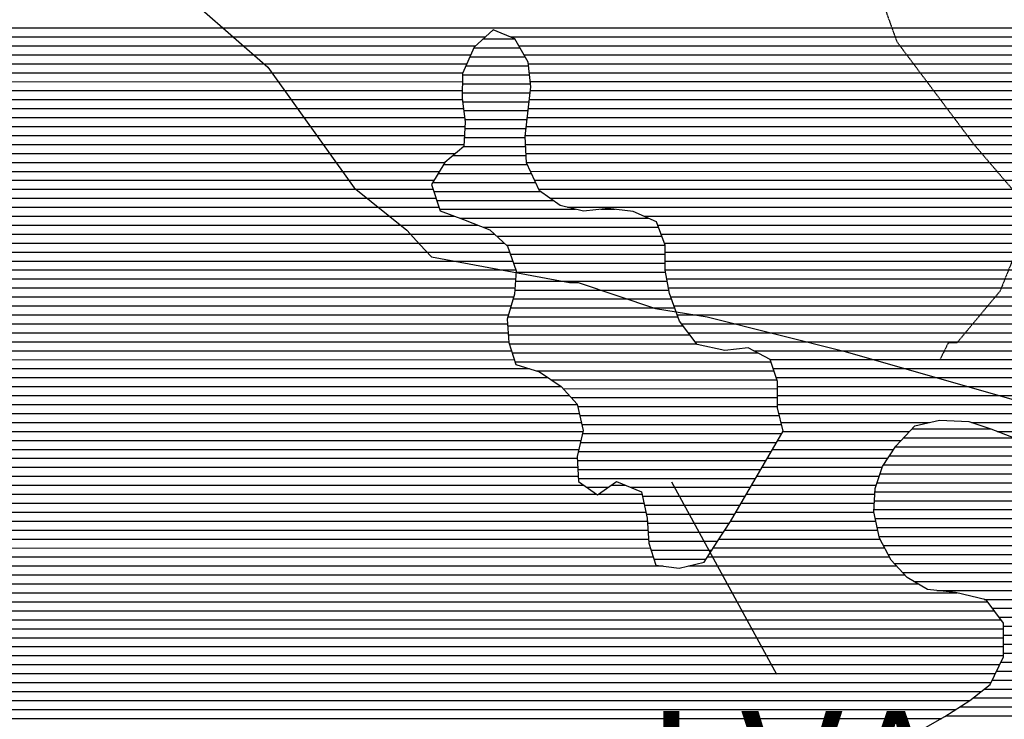
# Model space of a CAD drawing. Extents: x 141309 to 351589, y 7958237 to 8106737.
# Drawn here: x 221882 to 225311, y 8015784 to 8018222 of the extents above; entities that cross this region are included whole.
import ezdxf

# ---------------------------------------------------------------- set-up
doc = ezdxf.new("R2010")
doc.units = 0
doc.header["$MEASUREMENT"] = 0
doc.linetypes.add('TRACO_48', pattern=[2.8, 2.2, -0.6])
for name, color, linetype in [('CA12', 60, 'CONTINUOUS'), ('CONTATO', 7, 'CONTINUOUS'), ('ESTRADA_N_PAV', 10, 'CONTINUOUS'), ('ESTRADA_PAV', 10, 'CONTINUOUS'), ('LVA5', 50, 'CONTINUOUS'), ('LVA6', 50, 'CONTINUOUS'), ('TEXTOS', 7, 'CONTINUOUS')]:
    doc.layers.add(name, color=color, linetype=linetype)
doc.styles.add('ROMAND', font='ROMAND.SHX')

# ---------------------------------------------------------------- blocks, each defined once
blk = doc.blocks.new('*X62')
at = {"layer": 'LVA5'}
for points in [[(223496.169827, 8018154.845115), (223607.392393, 8018154.846228)], [(223530.188766, 8018186.095489), (223531.665886, 8018186.095503)], [(223463.483333, 8018123.594755), (223624.887871, 8018123.59637)], [(223449.529068, 8018092.344583), (223642.38335, 8018092.346511)], [(223435.574803, 8018061.09441), (223654.117431, 8018061.096596)], [(223423.563945, 8018029.844257), (223657.745694, 8018029.846599)], [(223423.520602, 8017998.594224), (223661.373957, 8017998.596602)], [(223423.47726, 8017967.34419), (223660.109819, 8017967.346557)], [(223424.881689, 8017936.094171), (223656.159411, 8017936.096484)], [(223428.739997, 8017904.844177), (223652.226744, 8017904.846412)], [(223432.598305, 8017873.594183), (223648.711666, 8017873.596344)], [(223430.190302, 8017811.094093), (223642.256936, 8017811.096213)], [(223432.072531, 8017842.344144), (223645.196588, 8017842.346276)], [(223428.308073, 8017779.844041), (223643.948338, 8017779.846197)], [(223391.333271, 8017748.593638), (223645.63974, 8017748.596181)], [(223358.086392, 8017717.343273), (223649.652521, 8017717.346188)], [(223339.253396, 8017686.093051), (223664.38226, 8017686.096302)], [(223320.420399, 8017654.84283), (223679.111999, 8017654.846417)], [(223324.191757, 8017623.592835), (223696.088664, 8017623.596554)], [(223334.551622, 8017592.342905), (223739.554681, 8017592.346955)], [(223344.911486, 8017561.092976), (223818.145292, 8017561.097708)], [(223905.598516, 8017561.098583), (223956.311345, 8017561.09909)], [(223415.750697, 8017529.843651), (224071.995365, 8017529.850214)], [(223495.728248, 8017498.594418), (224106.717278, 8017498.600528)], [(223543.264866, 8017467.34486), (224118.370374, 8017467.350611)], [(223577.16642, 8017436.095166), (224130.019987, 8017436.100695)], [(223590.369654, 8017404.845265), (224129.976649, 8017404.850661)], [(223601.338146, 8017373.595342), (224129.933312, 8017373.600628)], [(223610.620409, 8017342.345402), (224131.244033, 8017342.350608)], [(223608.624581, 8017311.095349), (224137.053791, 8017311.100633)], [(223606.628754, 8017279.845296), (224142.863548, 8017279.850658)], [(223600.831557, 8017248.595205), (224152.193185, 8017248.600719)], [(223591.589937, 8017217.34508), (224163.646863, 8017217.3508)], [(223582.348317, 8017186.094954), (224175.10054, 8017186.100882)], [(223581.567072, 8017154.844913), (224192.785443, 8017154.851025)], [(223583.473917, 8017123.594899), (224216.106075, 8017123.601226)], [(223586.66964, 8017092.344898), (224239.426707, 8017092.351426)], [(223597.029049, 8017061.094969), (224452.405354, 8017061.103523)], [(223607.388458, 8017029.84504), (224498.45087, 8017029.85395)], [(223680.184679, 8016998.595734), (224508.810279, 8016998.604021)], [(223732.885889, 8016967.346228), (224519.169688, 8016967.354091)], [(223775.031095, 8016936.096617), (224521.134217, 8016936.104078)], [(223803.532211, 8016904.846869), (224521.089871, 8016904.854045)], [(223825.904506, 8016873.59706), (224521.045526, 8016873.604011)], [(223832.795926, 8016842.347096), (224527.832841, 8016842.354046)], [(223839.687345, 8016811.097131), (224535.592614, 8016811.104091)], [(223834.734751, 8016748.597016), (224518.189791, 8016748.603851)], [(223841.726253, 8016779.847119), (224536.413129, 8016779.854066)], [(223827.743249, 8016717.346913), (224499.966454, 8016717.353635)], [(223824.444238, 8016686.096847), (224481.743116, 8016686.10342)], [(223826.238929, 8016654.846832), (224463.519779, 8016654.853205)], [(223828.033621, 8016623.596817), (224445.296441, 8016623.60299)], [(223857.851314, 8016592.347082), (223932.099857, 8016592.347825)], [(224008.692778, 8016592.348591), (224427.073103, 8016592.352774)], [(224050.751554, 8016561.098978), (224408.849766, 8016561.102559)], [(224057.643725, 8016529.849014), (224390.626428, 8016529.852344)], [(224064.535897, 8016498.59905), (224372.403091, 8016498.602129)], [(224068.618886, 8016467.349058), (224353.80664, 8016467.35191)], [(224070.41337, 8016436.099043), (224333.6296, 8016436.101675)], [(224072.207854, 8016404.849028), (224313.45256, 8016404.85144)], [(224080.69558, 8016373.59908), (224293.279547, 8016373.601205)], [(224091.054989, 8016342.34915), (224273.106903, 8016342.350971)]]:
    blk.add_lwpolyline(points, dxfattribs=at)
blk = doc.blocks.new('*X91')
at = {"layer": 'LVA6'}
for points in [[(224988.852406, 8016795.71463), (225263.818119, 8016795.71738)], [(224959.696878, 8016764.464305), (225345.818667, 8016764.468167)], [(224931.301947, 8016733.213988), (225392.375516, 8016733.218599)], [(224911.129303, 8016701.963754), (225433.961167, 8016701.968982)], [(224890.956659, 8016670.713519), (225467.264182, 8016670.719282)], [(224878.640202, 8016639.463363), (225499.390921, 8016639.46957)], [(224860.831904, 8016576.963119), (225538.67164, 8016576.969897)], [(224868.168845, 8016608.213225), (225519.031281, 8016608.219734)], [(224858.836076, 8016545.713066), (225558.312, 8016545.720061)], [(224856.840249, 8016514.463013), (225571.220674, 8016514.470157)], [(224861.637691, 8016483.213028), (225584.022101, 8016483.220252)], [(224868.529111, 8016451.963064), (225596.745706, 8016451.970346)], [(224875.42053, 8016420.7131), (225609.178641, 8016420.720437)], [(224890.36225, 8016389.463216), (225621.611576, 8016389.470529)], [(224906.949315, 8016358.213349), (225633.295906, 8016358.220612)], [(224928.094818, 8016326.963527), (225644.749584, 8016326.970694)], [(224956.595935, 8016295.713779), (225656.203261, 8016295.720775)], [(224995.965742, 8016264.46414), (225676.299269, 8016264.470943)], [(225075.857461, 8016233.214906), (225700.731479, 8016233.221155)], [(225240.778084, 8016201.966522), (225730.621899, 8016201.971421)], [(225269.811997, 8016170.71678), (225769.449684, 8016170.721776)], [(225293.132629, 8016139.46698), (225817.898848, 8016139.472227)], [(225308.675782, 8016108.217102), (225879.876286, 8016108.222814)], [(225308.633073, 8016076.967069), (225938.965966, 8016076.973372)], [(225308.590363, 8016045.717035), (225996.741272, 8016045.723917)], [(225308.547654, 8016014.467002), (226051.873464, 8016014.474435)], [(225299.806907, 8015983.216881), (226125.297802, 8015983.225136)], [(225284.937739, 8015951.9667), (226283.703587, 8015951.976687)], [(225270.06857, 8015920.716518), (226321.496564, 8015920.727032)], [(225202.69194, 8015858.215778), (227405.477452, 8015858.237806)], [(225242.691597, 8015889.466211), (227359.530582, 8015889.48738)], [(225156.544241, 8015826.965284), (227444.137233, 8015826.98816)], [(225107.942302, 8015795.714765), (227475.220919, 8015795.738438)]]:
    blk.add_lwpolyline(points, dxfattribs=at)
blk = doc.blocks.new('*X286')
at = {"layer": 'CA12'}
for points in [[(217398.221372, 8018193.345778), (228354.462566, 8018193.455341)], [(217429.46433, 8018162.096058), (223504.129281, 8018162.156804)], [(223590.912406, 8018162.157672), (228354.419228, 8018162.205307)], [(217457.103245, 8018130.846301), (223470.110343, 8018130.906431)], [(223620.794432, 8018130.907938), (228353.461354, 8018130.955265)], [(217484.742161, 8018099.596545), (223452.793965, 8018099.656225)], [(223638.289911, 8018099.65808), (228351.774084, 8018099.705215)], [(217509.469608, 8018068.346759), (223438.8397, 8018068.406053)], [(223653.268522, 8018068.408197), (228350.086814, 8018068.455165)], [(217530.20188, 8018037.096933), (223424.885436, 8018037.15588)], [(223656.896785, 8018037.1582), (228347.352717, 8018037.205105)], [(217550.934152, 8018005.847108), (223423.530743, 8018005.905833)], [(223660.525048, 8018005.908203), (228343.402308, 8018005.955032)], [(217568.723675, 8017974.597252), (223423.487401, 8017974.6558)], [(223661.034101, 8017974.658176), (228339.4519, 8017974.70496)], [(217583.358876, 8017943.347366), (223423.978956, 8017943.405772)], [(223657.083693, 8017943.408103), (228337.362294, 8017943.454906)], [(217597.994078, 8017912.097479), (223427.837264, 8017912.155778)], [(217611.895283, 8017880.847585), (223431.695572, 8017880.905783)], [(223649.534093, 8017880.907962), (228333.800218, 8017880.954804)], [(223653.133284, 8017912.158031), (228335.581256, 8017912.204855)], [(217625.49552, 8017849.597688), (223432.512918, 8017849.655758)], [(223646.019015, 8017849.657893), (228330.732485, 8017849.704741)], [(217639.045631, 8017818.347791), (223430.630689, 8017818.405706)], [(223642.503937, 8017818.407825), (228327.563257, 8017818.454676)], [(217652.139292, 8017787.097889), (223428.748461, 8017787.155655)], [(223643.552598, 8017787.157803), (228324.394029, 8017787.204611)], [(217665.232952, 8017755.847987), (223400.019681, 8017755.905334)], [(223645.244, 8017755.907787), (228319.827669, 8017755.954532)], [(219505.10439, 8017724.616352), (223362.893708, 8017724.65493)], [(223646.935402, 8017724.657771), (228314.574951, 8017724.704447)], [(219568.297393, 8017693.366951), (223343.659775, 8017693.404705)], [(223660.935925, 8017693.407878), (228309.322234, 8017693.454361)], [(220257.13758, 8017662.123807), (223324.826779, 8017662.154483)], [(223675.665663, 8017662.157992), (228306.478743, 8017662.2043)], [(220484.488994, 8017630.876047), (223321.767847, 8017630.90442)], [(223690.395402, 8017630.908106), (228304.478832, 8017630.954247)], [(220633.204738, 8017599.627501), (223332.127711, 8017599.65449)], [(223729.384882, 8017599.658463), (228301.802333, 8017599.704187)], [(220751.633757, 8017568.378653), (223342.487575, 8017568.404561)], [(220818.154971, 8017537.129285), (223396.459842, 8017537.155068)], [(223789.342366, 8017568.40903), (228294.810831, 8017568.454084)], [(224055.432665, 8017537.161657), (228287.819329, 8017537.203981)], [(220874.297166, 8017505.879813), (223477.116243, 8017505.905841)], [(224103.990789, 8017505.91211), (228281.032799, 8017505.95388)], [(220914.669927, 8017474.630184), (223535.332877, 8017474.65639)], [(224115.643885, 8017474.662194), (228275.034981, 8017474.703788)], [(220944.613934, 8017443.38045), (223569.234431, 8017443.406697)], [(224127.29698, 8017443.412277), (228269.037164, 8017443.453695)], [(220968.535216, 8017412.130657), (223587.803342, 8017412.156849)], [(224129.986789, 8017412.162271), (228263.039346, 8017412.203602)], [(220990.828004, 8017380.880846), (223598.771834, 8017380.906926)], [(224129.943452, 8017380.912238), (228257.844477, 8017380.953517)], [(221011.560512, 8017349.631021), (223609.740326, 8017349.657003)], [(224129.900114, 8017349.662204), (228252.865157, 8017349.703434)], [(221032.247799, 8017318.381195), (223609.091548, 8017318.406963)], [(224135.694475, 8017318.412229), (228247.885837, 8017318.453351)], [(221052.243842, 8017287.131362), (223607.09572, 8017287.15691)], [(224141.504232, 8017287.162254), (228244.363922, 8017287.203283)], [(221072.239884, 8017255.881529), (223602.99383, 8017255.906836)], [(224149.513354, 8017255.912301), (228241.479859, 8017255.953221)], [(221102.554469, 8017224.631799), (223593.75221, 8017224.656711)], [(224160.967031, 8017224.662383), (228238.595797, 8017224.703159)], [(221135.84846, 8017193.382099), (223584.51059, 8017193.406585)], [(221183.107728, 8017162.132538), (223581.120925, 8017162.156518)], [(224172.420709, 8017193.412464), (228235.323164, 8017193.453093)], [(224187.329086, 8017162.16258), (228229.025219, 8017162.202997)], [(221245.461017, 8017130.883129), (223583.02777, 8017130.906504)], [(224210.649718, 8017130.912781), (228222.727274, 8017130.952901)], [(221342.348802, 8017099.634065), (223584.934616, 8017099.65649)], [(224233.97035, 8017099.662981), (228216.429329, 8017099.702805)], [(221400.480404, 8017068.384613), (223594.605245, 8017068.406554)], [(224438.80423, 8017068.414996), (228209.535763, 8017068.452704)], [(221449.185837, 8017037.135067), (223604.964654, 8017037.156625)], [(224496.027066, 8017037.165535), (228202.544261, 8017037.202601)], [(221492.113298, 8017005.885463), (223657.080723, 8017005.907113)], [(224506.386475, 8017005.915606), (228195.552759, 8017005.952498)], [(221528.831516, 8016974.635797), (223721.991496, 8016974.657729)], [(224516.745884, 8016974.665677), (228182.773034, 8016974.702337)], [(221553.515368, 8016943.386011), (223768.362653, 8016943.40816)], [(224521.144593, 8016943.415688), (228169.554425, 8016943.452172)], [(221562.650078, 8016912.13607), (223796.863769, 8016912.158412)], [(224521.100247, 8016912.165654), (228156.335815, 8016912.202007)], [(221571.784787, 8016880.886128), (223824.292112, 8016880.908653)], [(224521.055901, 8016880.915621), (228136.095377, 8016880.951771)], [(221568.654997, 8016818.386031), (223838.074951, 8016818.408725)], [(221572.376964, 8016849.636101), (223831.183532, 8016849.658689)], [(224526.017278, 8016849.665637), (228114.516816, 8016849.701522)], [(224533.777051, 8016818.415682), (225049.13494, 8016818.420835)], [(225196.497518, 8016818.422309), (228094.103245, 8016818.451285)], [(221564.93303, 8016787.13596), (223843.362063, 8016787.158745)], [(224540.676866, 8016787.165718), (224980.880658, 8016787.17012)], [(225286.36681, 8016787.173175), (228077.366753, 8016787.201085)], [(221545.780736, 8016755.885736), (223836.370561, 8016755.908642)], [(224522.453528, 8016755.915503), (224951.725131, 8016755.919795)], [(221524.858338, 8016724.635494), (223829.379059, 8016724.658539)], [(224504.230191, 8016724.665287), (224925.786313, 8016724.669503)], [(221502.215973, 8016693.385234), (223824.024332, 8016693.408452)], [(224486.006853, 8016693.415072), (224905.613669, 8016693.419268)], [(221477.554422, 8016662.134955), (223825.819023, 8016662.158437)], [(224467.783516, 8016662.164857), (224886.248466, 8016662.169042)], [(221452.539001, 8016630.884672), (223827.613714, 8016630.908422)], [(224449.560178, 8016630.914642), (224875.777108, 8016630.918904)], [(221425.97909, 8016599.634373), (223847.359583, 8016599.658587)], [(223942.725596, 8016599.65954), (223991.108729, 8016599.660024)], [(224431.336841, 8016599.664427), (224865.305751, 8016599.668766)], [(221398.618809, 8016568.384066), (223892.201549, 8016568.409002)], [(223897.310874, 8016568.409053), (224049.138984, 8016568.410572)], [(224413.113503, 8016568.414211), (224860.286202, 8016568.418683)], [(221361.487229, 8016537.133662), (224056.031155, 8016537.160607)], [(224394.890166, 8016537.163996), (224858.290374, 8016537.16863)], [(221253.815701, 8016474.632519), (224068.199028, 8016474.660663)], [(221316.804111, 8016505.883182), (224062.923327, 8016505.910643)], [(224358.443491, 8016474.663566), (224863.521953, 8016474.668616)], [(224376.666828, 8016505.913781), (224856.630533, 8016505.91858)], [(221193.987522, 8016443.381888), (224069.993512, 8016443.410648)], [(224338.350448, 8016443.413332), (224870.413373, 8016443.418652)], [(221140.193089, 8016412.131317), (224071.787996, 8016412.160633)], [(224318.173408, 8016412.163097), (224878.310445, 8016412.168698)], [(221096.178252, 8016380.880844), (224078.271776, 8016380.910665)], [(224297.999366, 8016380.912862), (224894.89751, 8016380.918831)], [(221061.764741, 8016349.630467), (224088.631185, 8016349.660735)], [(224277.826722, 8016349.662627), (224911.484575, 8016349.668964)], [(221030.362374, 8016318.38012), (224122.553856, 8016318.411042)], [(224210.911901, 8016318.411925), (224935.887636, 8016318.419175)], [(221000.777873, 8016287.129791), (224964.388752, 8016287.169427)], [(220974.928553, 8016255.879499), (225010.806688, 8016255.919858)], [(220949.079234, 8016224.629208), (225146.919252, 8016224.671186)], [(220926.020686, 8016193.378944), (225252.867727, 8016193.422213)], [(220885.647193, 8016130.878475), (225299.50899, 8016130.922613)], [(220905.095541, 8016162.128702), (225276.188358, 8016162.172413)], [(220876.084809, 8016099.628346), (225308.664105, 8016099.672672)], [(220866.522425, 8016068.378217), (225308.621395, 8016068.422638)], [(220856.96004, 8016037.128089), (225308.578686, 8016037.172605)], [(220849.069446, 8016005.877977), (225308.535976, 8016005.922571)], [(220843.813315, 8015974.627891), (225295.741357, 8015974.672411)], [(220838.557184, 8015943.377806), (225280.872189, 8015943.422229)], [(220835.690655, 8015912.127744), (225266.00302, 8015912.172047)], [(220835.648446, 8015880.877711), (225231.754832, 8015880.921672)], [(220835.606237, 8015849.627677), (225191.755175, 8015849.671239)], [(220836.963008, 8015818.377658), (225143.255427, 8015818.420721)], [(220838.562342, 8015787.127641), (225093.189681, 8015787.170187)]]:
    blk.add_lwpolyline(points, dxfattribs=at)

msp = doc.modelspace()

# ---------------------------------------------------------------- linework, layer by layer
at = {"layer": 'CA12', "linetype": 'Continuous', "flags": 128}
msp.add_lwpolyline([(224987.58, 8015727.9), (225104.7, 8015793.63), (225191.28, 8015849.3), (225262.6, 8015905.02), (225308.53, 8016001.55), (225308.69, 8016118.62), (225247.75, 8016200.28), (225140.93, 8016226.12), (225044.26, 8016236.66), (224973.08, 8016277.64), (224917.19, 8016338.92), (224876.59, 8016415.41), (224856.37, 8016507.1), (224861.57, 8016588.52), (224887.12, 8016664.77), (224933.01, 8016735.86), (224999.26, 8016806.87), (225085.79, 8016826.91), (225187.55, 8016821.44), (225263.84, 8016795.71), (225345.22, 8016764.87)], dxfattribs=at)
at = {"layer": 'CONTATO', "linetype": 'Continuous', "flags": 128}
msp.add_lwpolyline([(224541.28, 8016788.2), (224521.04, 8016869.71), (224521.17, 8016961.32), (224495.83, 8017037.76), (224419.56, 8017078.76), (224338.14, 8017068.88), (224241.48, 8017089.6), (224180.54, 8017171.26), (224145.05, 8017268.09), (224129.9, 8017349.58), (224130.02, 8017436.11), (224099.61, 8017517.66), (224018.24, 8017553.58), (223931.76, 8017564.08), (223845.24, 8017554.22), (223763.85, 8017574.88), (223692.69, 8017626.04), (223647.03, 8017722.91), (223642.07, 8017814.55), (223652.37, 8017906.12), (223662.66, 8017987.52), (223652.61, 8018074.08), (223606.92, 8018155.69), (223530.64, 8018186.51), (223464.41, 8018125.67), (223423.57, 8018034.21), (223423.45, 8017947.69), (223433.51, 8017866.21), (223428.3, 8017779.71), (223362.08, 8017723.97), (223316.17, 8017647.79), (223346.58, 8017556.06), (223427.95, 8017525.22), (223519.49, 8017489.26), (223580.47, 8017433.05), (223610.88, 8017346.41), (223605.68, 8017264.99), (223580.12, 8017178.56), (223585.09, 8017097.11), (223610.43, 8017020.67), (223691.8, 8016994.92), (223768.06, 8016943.74), (223823.95, 8016882.46), (223844.17, 8016790.77), (223823.69, 8016699.23), (223828.66, 8016612.69), (223894.74, 8016566.64), (223960.95, 8016612.2), (224047.41, 8016576.25), (224067.63, 8016484.57), (224072.6, 8016398.02), (224097.94, 8016321.58), (224179.34, 8016311.1), (224265.87, 8016331.14), (224311.76, 8016402.23), (224357.66, 8016473.32)], close=True, dxfattribs=at)
msp.add_lwpolyline([(224794.23, 8015738.79), (224890.88, 8015718.07), (224987.58, 8015727.9), (225104.7, 8015793.63), (225191.28, 8015849.3), (225262.6, 8015905.02), (225308.53, 8016001.55), (225308.69, 8016118.62), (225247.75, 8016200.28), (225140.93, 8016226.12), (225044.26, 8016236.66), (224973.08, 8016277.64), (224917.19, 8016338.92), (224876.59, 8016415.41), (224856.37, 8016507.1), (224861.57, 8016588.52), (224887.12, 8016664.77), (224933.01, 8016735.86), (224999.26, 8016806.87), (225085.79, 8016826.91), (225187.55, 8016821.44), (225263.84, 8016795.71), (225345.22, 8016764.87)], dxfattribs=at)
at = {"layer": 'ESTRADA_N_PAV', "linetype": 'TRACO_48', "flags": 128}
msp.add_lwpolyline([(222656.53, 8021566), (222536.53, 8021386), (222506.53, 8021266), (222506.53, 8021206), (222566.53, 8021086), (222566.53, 8021056), (222566.53, 8021026), (222446.53, 8020936), (222416.53, 8020696), (222356.53, 8020546), (222416.53, 8020336), (222446.53, 8020306), (222506.53, 8020156), (222536.53, 8020156), (222566.53, 8020126), (222746.53, 8019886), (223526.53, 8019436), (223976.53, 8019226), (224276.53, 8019046), (224666.53, 8018716), (224786.53, 8018566), (224936.53, 8018146), (225206.53, 8017786), (225386.53, 8017576), (225386.53, 8017426), (225356.53, 8017426), (225296.53, 8017276), (225146.53, 8017096), (225116.53, 8017096), (225086.53, 8017036)], dxfattribs=at)
at = {"layer": 'ESTRADA_PAV', "linetype": 'Continuous', "flags": 128}
msp.add_lwpolyline([(222506.53, 8018266), (222746.53, 8018056), (223046.53, 8017636), (223230.2, 8017488.93), (223275.03, 8017437.89), (223316.53, 8017396), (223796.53, 8017306), (223826.53, 8017306), (224096.53, 8017216), (224276.53, 8017186), (224756.53, 8017066), (225386.53, 8016886)], dxfattribs=at)
at = {"layer": 'LVA5', "linetype": 'Continuous', "flags": 128}
msp.add_lwpolyline([(224541.28, 8016788.2), (224521.04, 8016869.71), (224521.17, 8016961.32), (224495.83, 8017037.76), (224419.56, 8017078.76), (224338.14, 8017068.88), (224241.48, 8017089.6), (224180.54, 8017171.26), (224145.05, 8017268.09), (224129.9, 8017349.58), (224130.02, 8017436.11), (224099.61, 8017517.66), (224018.24, 8017553.58), (223931.76, 8017564.08), (223845.24, 8017554.22), (223763.85, 8017574.88), (223692.69, 8017626.04), (223647.03, 8017722.91), (223642.07, 8017814.55), (223652.37, 8017906.12), (223662.66, 8017987.52), (223652.61, 8018074.08), (223606.92, 8018155.69), (223530.64, 8018186.51), (223464.41, 8018125.67), (223423.57, 8018034.21), (223423.45, 8017947.69), (223433.51, 8017866.21), (223428.3, 8017779.71), (223362.08, 8017723.97), (223316.17, 8017647.79), (223346.58, 8017556.06), (223427.95, 8017525.22), (223519.49, 8017489.26), (223580.47, 8017433.05), (223610.88, 8017346.41), (223605.68, 8017264.99), (223580.12, 8017178.56), (223585.09, 8017097.11), (223610.43, 8017020.67), (223691.8, 8016994.92), (223768.06, 8016943.74), (223823.95, 8016882.46), (223844.17, 8016790.77), (223823.69, 8016699.23), (223828.66, 8016612.69), (223894.74, 8016566.64), (223960.95, 8016612.2), (224047.41, 8016576.25), (224067.63, 8016484.57), (224072.6, 8016398.02), (224097.94, 8016321.58), (224179.34, 8016311.1), (224265.87, 8016331.14), (224311.76, 8016402.23), (224357.66, 8016473.32)], close=True, dxfattribs=at)
at = {"layer": 'LVA6', "linetype": 'Continuous', "flags": 128}
msp.add_lwpolyline([(224987.58, 8015727.9), (225104.7, 8015793.63), (225191.28, 8015849.3), (225262.6, 8015905.02), (225308.53, 8016001.55), (225308.69, 8016118.62), (225247.75, 8016200.28), (225140.93, 8016226.12), (225044.26, 8016236.66), (224973.08, 8016277.64), (224917.19, 8016338.92), (224876.59, 8016415.41), (224856.37, 8016507.1), (224861.57, 8016588.52), (224887.12, 8016664.77), (224933.01, 8016735.86), (224999.26, 8016806.87), (225085.79, 8016826.91), (225187.55, 8016821.44), (225263.84, 8016795.71), (225345.22, 8016764.87)], dxfattribs=at)
at = {"layer": 'TEXTOS', "linetype": 'Continuous', "flags": 128}
msp.add_lwpolyline([(224152.57, 8016611.33), (224517.82, 8015941.72)], dxfattribs=at)

# ---------------------------------------------------------------- block references
at = {"layer": 'CA12'}
msp.add_blockref('*X286', (0, 0), dxfattribs=at)
at = {"layer": 'LVA5'}
msp.add_blockref('*X62', (0, 0), dxfattribs=at)
at = {"layer": 'LVA6'}
msp.add_blockref('*X91', (0, 0), dxfattribs=at)

# ---------------------------------------------------------------- texts
at = {"layer": 'TEXTOS', "style": 'ROMAND'}
msp.add_text('LVAd5', height=450, dxfattribs=at).set_placement((224061.26, 8015363.42))

doc.saveas('drawing.dxf')
